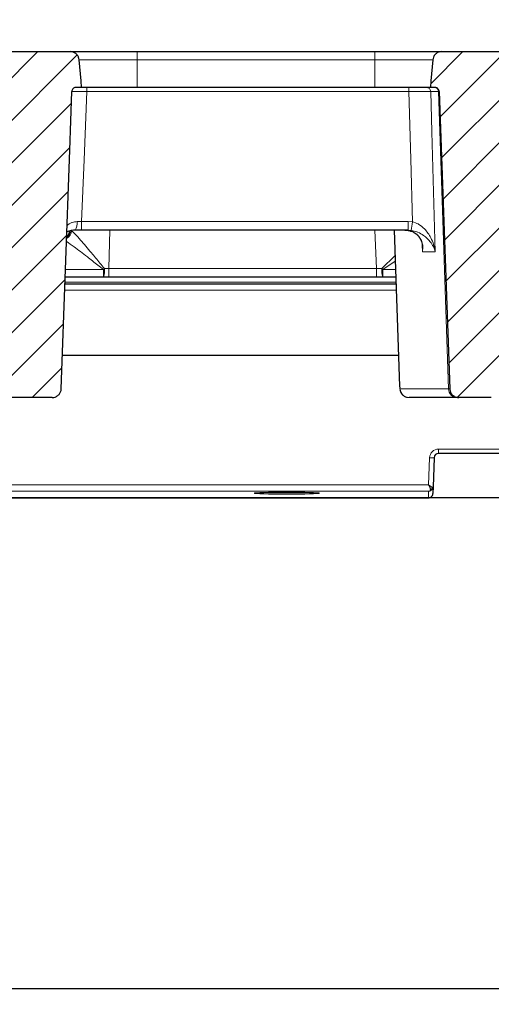
# Model space of a CAD drawing. Units: millimetres. Extents: x 0 to 420, y 0 to 297.
# Drawn here: x 328 to 346, y 214 to 251 of the extents above; entities that cross this region are included whole.
import ezdxf

# ---------------------------------------------------------------- set-up
doc = ezdxf.new("R2010")
doc.units = ezdxf.units.MM
doc.styles.add('SLDTEXTSTYLE0', font='TXT', dxfattribs={"width": 0.605})
doc.dimstyles.new('SLDDIMSTYLE0', dxfattribs={"dimtxt": 3.5, "dimasz": 3.5, "dimexe": 0, "dimexo": 0.0625, "dimgap": 0.875, "dimtad": 1, "dimlfac": 6, "dimrnd": 1e-09, "dimzin": 12, "dimdsep": 46, "dimtxsty": 'SLDTEXTSTYLE0', "dimsah": 1, "dimcen": 0.09, "dimadec": 0, "dimazin": 3, "dimtfac": 1, "dimtdec": 3, "dimtofl": 0, "dimtmove": 0, "dimatfit": 3, "dimfxl": 1, "dimfrac": 2, "dimtolj": 1, "dimtzin": 12, "dimarcsym": 0})
doc.dimstyles.new('SLDDIMSTYLE4', dxfattribs={"dimtxt": 3.5, "dimasz": 3.5, "dimexe": 0, "dimexo": 0.0625, "dimgap": 0.875, "dimtad": 1, "dimdec": 0, "dimlfac": 6, "dimrnd": 1e-09, "dimzin": 12, "dimdsep": 46, "dimtxsty": 'SLDTEXTSTYLE0', "dimsah": 1, "dimcen": 0.09, "dimadec": 0, "dimazin": 3, "dimtol": 1, "dimtp": 2, "dimtm": 2, "dimtfac": 1, "dimtdec": 0, "dimtofl": 0, "dimtmove": 0, "dimatfit": 3, "dimfxl": 1, "dimfrac": 2, "dimtolj": 1, "dimarcsym": 0})
doc.dimstyles.new('SLDDIMSTYLE5', dxfattribs={"dimtxt": 3.5, "dimasz": 3.5, "dimexe": 0, "dimexo": 0.0625, "dimgap": 0.875, "dimtad": 1, "dimdec": 0, "dimlfac": 6, "dimrnd": 1e-09, "dimzin": 12, "dimdsep": 46, "dimtxsty": 'SLDTEXTSTYLE0', "dimsah": 1, "dimcen": 0.09, "dimadec": 0, "dimazin": 3, "dimtol": 1, "dimtm": 2, "dimtfac": 1, "dimtdec": 0, "dimtofl": 0, "dimtmove": 0, "dimatfit": 3, "dimfxl": 1, "dimfrac": 2, "dimtolj": 1, "dimarcsym": 0})
pattern_1 = [(45, (0, 0), (-0.79375, 0.79375), [])]

# ---------------------------------------------------------------- blocks, each defined once
blk = doc.blocks.new('_D_7')
at = {"color": 7, "linetype": 'Continuous', "lineweight": 0}
for p, q in [((244.747, 214.413), (244.747, 193.52)), ((372.902, 214.413), (372.902, 193.52)), ((244.747, 194.52), (372.902, 194.52))]:
    blk.add_line(p, q, dxfattribs=at)
at = {"color": 7, "linetype": 'Continuous', "lineweight": 18}
for points in [[(244.747, 194.52), (248.247, 193.981), (248.247, 195.058)], [(372.902, 194.52), (369.402, 195.058), (369.402, 193.981)]]:
    blk.add_solid(points, dxfattribs=at)
at = {"color": 7, "linetype": 'Continuous', "lineweight": 18, "insert": (305.536, 199.031), "char_height": 3.5, "attachment_point": 1, "style": 'SLDTEXTSTYLE0'}
blk.add_mtext('770', dxfattribs=at)
blk = doc.blocks.new('_D_9')
at = {"color": 7, "linetype": 'Continuous', "lineweight": 0}
for p, q in [((310.682, 232.746), (310.682, 203.409)), ((365.682, 232.746), (365.682, 203.409)), ((310.682, 204.409), (365.682, 204.409))]:
    blk.add_line(p, q, dxfattribs=at)
at = {"color": 7, "linetype": 'Continuous', "lineweight": 18}
for points in [[(310.682, 204.409), (314.182, 203.871), (314.182, 204.948)], [(365.682, 204.409), (362.182, 204.948), (362.182, 203.871)]]:
    blk.add_solid(points, dxfattribs=at)
at = {"color": 7, "linetype": 'Continuous', "lineweight": 18, "insert": (334.893, 208.921), "char_height": 3.5, "attachment_point": 1, "style": 'SLDTEXTSTYLE0'}
blk.add_mtext('330', dxfattribs=at)
blk = doc.blocks.new('_D_10')
at = {"color": 7, "linetype": 'Continuous', "lineweight": 0}
for p, q in [((307.289, 246.641), (307.289, 260.533)), ((369.075, 246.641), (369.075, 260.533)), ((307.289, 259.533), (369.075, 259.533))]:
    blk.add_line(p, q, dxfattribs=at)
at = {"color": 7, "linetype": 'Continuous', "lineweight": 18}
for points in [[(307.289, 259.533), (310.789, 258.994), (310.789, 260.071)], [(369.075, 259.533), (365.575, 260.071), (365.575, 258.994)]]:
    blk.add_solid(points, dxfattribs=at)
at = {"color": 7, "linetype": 'Continuous', "lineweight": 18, "attachment_point": 1, "style": 'SLDTEXTSTYLE0'}
for s, insert, char_height in [('0', (341.712, 266.152), 2.45), ('370', (333.117, 264.044), 3.5), ('2', (341.712, 262.994), 2.45), ('-', (340.793, 262.994), 2.45)]:
    blk.add_mtext(s, dxfattribs=dict(at, insert=insert, char_height=char_height))
blk = doc.blocks.new('_D_11')
at = {"color": 7, "linetype": 'Continuous', "lineweight": 0}
for p, q in [((303.841, 249.455), (303.841, 270.531)), ((372.523, 249.455), (372.523, 270.531)), ((303.841, 269.531), (372.523, 269.531))]:
    blk.add_line(p, q, dxfattribs=at)
at = {"color": 7, "linetype": 'Continuous', "lineweight": 18}
for points in [[(303.841, 269.531), (307.341, 268.992), (307.341, 270.069)], [(372.523, 269.531), (369.023, 270.069), (369.023, 268.992)]]:
    blk.add_solid(points, dxfattribs=at)
at = {"color": 7, "linetype": 'Continuous', "lineweight": 18, "attachment_point": 1, "style": 'SLDTEXTSTYLE0'}
for s, insert, char_height in [('412', (332.653, 274.042), 3.5), ('±2', (340.329, 272.992), 2.45)]:
    blk.add_mtext(s, dxfattribs=dict(at, insert=insert, char_height=char_height))

msp = doc.modelspace()

# ---------------------------------------------------------------- hatches: boundary and pattern name
at = {"linetype": 'Continuous', "lineweight": 18}
h = msp.add_hatch(dxfattribs=at)
h.set_pattern_fill('DIN 201 grey cast iron', scale=0.25, style=0, pattern_type=2)
h.set_pattern_definition(pattern_1)
edge = h.paths.add_edge_path(flags=0)
edge.add_spline(control_points=[(327.3028, 248.1796), (327.3056, 248.1796), (327.3085, 248.1795), (327.3113, 248.1794), (327.3303, 248.1785), (327.3494, 248.1743), (327.3671, 248.1672), (327.3844, 248.1602), (327.4009, 248.1502), (327.415, 248.1379), (327.4289, 248.1258), (327.441, 248.1112), (327.4503, 248.0953), (327.4594, 248.0794), (327.466, 248.0617), (327.4695, 248.0437), (327.471, 248.0355), (327.472, 248.0271), (327.4723, 248.0188)], knot_values=[0.0012129, 0.0012129, 0.0012129, 0.0012129, 0.001264, 0.001264, 0.001264, 0.0016094, 0.0016094, 0.0016094, 0.001949, 0.001949, 0.001949, 0.0022837, 0.0022837, 0.0022837, 0.0026164, 0.0026164, 0.0026164, 0.0027677, 0.0027677, 0.0027677, 0.0027677], weights=[1, 1, 1, 1, 1, 1, 1, 1, 1, 1, 1, 1, 1, 1, 1, 1, 1, 1, 1], degree=3, periodic=0)
edge.add_spline(control_points=[(327.4723, 248.0188), (327.6033, 244.3318), (327.7343, 240.6448), (327.8654, 236.9578), (327.8658, 236.9445), (327.8663, 236.9312), (327.8668, 236.918)], knot_values=[0.088533, 0.088533, 0.088533, 0.088533, 0.1549406, 0.1549406, 0.1549406, 0.1551797, 0.1551797, 0.1551797, 0.1551797], weights=[1, 1, 1, 1, 1, 1, 1], degree=3, periodic=0)
edge.add_spline(control_points=[(327.8668, 236.918), (327.8679, 236.8874), (327.8733, 236.8567), (327.8828, 236.8277), (327.8897, 236.8067), (327.8987, 236.7864), (327.9095, 236.7673), (327.9281, 236.7346), (327.9526, 236.7047), (327.981, 236.68), (328.0094, 236.6553), (328.0423, 236.6352), (328.0772, 236.6212), (328.1125, 236.6069), (328.1507, 236.5986), (328.1887, 236.5967), (328.1944, 236.5964), (328.2001, 236.5963), (328.2058, 236.5963)], knot_values=[0.0116734, 0.0116734, 0.0116734, 0.0116734, 0.0122233, 0.0122233, 0.0122233, 0.0126156, 0.0126156, 0.0126156, 0.0132925, 0.0132925, 0.0132925, 0.0139689, 0.0139689, 0.0139689, 0.0146539, 0.0146539, 0.0146539, 0.0147555, 0.0147555, 0.0147555, 0.0147555], weights=[1, 1, 1, 1, 1, 1, 1, 1, 1, 1, 1, 1, 1, 1, 1, 1, 1, 1, 1], degree=3, periodic=0)
edge.add_line((328.2058, 236.5963), (329.4169, 236.5963))
edge.add_spline(control_points=[(329.4169, 236.5963), (329.4181, 236.5963), (329.4193, 236.5963), (329.4206, 236.5963), (329.4592, 236.5967), (329.4982, 236.6038), (329.5345, 236.6169), (329.5709, 236.6301), (329.6054, 236.6497), (329.6352, 236.6743), (329.6647, 236.6986), (329.6903, 236.7284), (329.7099, 236.7612), (329.7291, 236.7934), (329.743, 236.8294), (329.7502, 236.8662), (329.7536, 236.8832), (329.7556, 236.9006), (329.7562, 236.918)], knot_values=[0.0020236, 0.0020236, 0.0020236, 0.0020236, 0.002045, 0.002045, 0.002045, 0.0027402, 0.0027402, 0.0027402, 0.0034355, 0.0034355, 0.0034355, 0.0041231, 0.0041231, 0.0041231, 0.0047984, 0.0047984, 0.0047984, 0.0051097, 0.0051097, 0.0051097, 0.0051097], weights=[1, 1, 1, 1, 1, 1, 1, 1, 1, 1, 1, 1, 1, 1, 1, 1, 1, 1, 1], degree=3, periodic=0)
edge.add_spline(control_points=[(329.7562, 236.918), (329.8619, 239.8888), (329.9675, 242.8597), (330.0732, 245.8306)], knot_values=[0.1577682, 0.1577682, 0.1577682, 0.1577682, 0.2112775, 0.2112775, 0.2112775, 0.2112775], weights=[1, 1, 1, 1], degree=3, periodic=0)
edge.add_spline(control_points=[(330.0732, 245.8306), (330.0992, 246.56), (330.1251, 247.2894), (330.151, 248.0188)], knot_values=[0.2062282, 0.2062282, 0.2062282, 0.2062282, 0.2193657, 0.2193657, 0.2193657, 0.2193657], weights=[1, 1, 1, 1], degree=3, periodic=0)
edge.add_spline(control_points=[(330.151, 248.0188), (330.1511, 248.019), (330.1511, 248.0193), (330.1511, 248.0196), (330.1518, 248.0381), (330.1558, 248.0567), (330.1627, 248.0739), (330.1696, 248.0911), (330.1796, 248.1074), (330.1918, 248.1213), (330.2, 248.1307), (330.2093, 248.1393), (330.2194, 248.1467), (330.235, 248.1581), (330.2528, 248.1669), (330.2713, 248.1724), (330.2873, 248.1772), (330.3041, 248.1796), (330.3207, 248.1796)], knot_values=[0.0056838, 0.0056838, 0.0056838, 0.0056838, 0.0056888, 0.0056888, 0.0056888, 0.0060251, 0.0060251, 0.0060251, 0.0063611, 0.0063611, 0.0063611, 0.0065859, 0.0065859, 0.0065859, 0.0069368, 0.0069368, 0.0069368, 0.0072386, 0.0072386, 0.0072386, 0.0072386], weights=[1, 1, 1, 1, 1, 1, 1, 1, 1, 1, 1, 1, 1, 1, 1, 1, 1, 1, 1], degree=3, periodic=0)
edge.add_line((330.3207, 248.1796), (330.5192, 248.1796))
edge.add_spline(control_points=[(330.5192, 248.1796), (330.5122, 248.2598), (330.5051, 248.34), (330.4981, 248.4202), (330.4749, 248.683), (330.4518, 248.9458), (330.4287, 249.2087)], knot_values=[0.0217791, 0.0217791, 0.0217791, 0.0217791, 0.0232281, 0.0232281, 0.0232281, 0.0279773, 0.0279773, 0.0279773, 0.0279773], weights=[1, 1, 1, 1, 1, 1, 1], degree=3, periodic=0)
edge.add_spline(control_points=[(330.4287, 249.2087), (330.4261, 249.2383), (330.4194, 249.2678), (330.409, 249.2956), (330.396, 249.3304), (330.3768, 249.3634), (330.3531, 249.392), (330.3384, 249.4097), (330.3217, 249.426), (330.3036, 249.4403), (330.2741, 249.4637), (330.2402, 249.4822), (330.2047, 249.4945), (330.1696, 249.5066), (330.132, 249.5129), (330.0949, 249.5129)], knot_values=[0.0109179, 0.0109179, 0.0109179, 0.0109179, 0.0114526, 0.0114526, 0.0114526, 0.0121206, 0.0121206, 0.0121206, 0.012532, 0.012532, 0.012532, 0.0132088, 0.0132088, 0.0132088, 0.0138767, 0.0138767, 0.0138767, 0.0138767], weights=[1, 1, 1, 1, 1, 1, 1, 1, 1, 1, 1, 1, 1, 1, 1, 1], degree=3, periodic=0)
edge.add_line((330.0949, 249.5129), (327.534, 249.5129))
edge.add_spline(control_points=[(327.534, 249.5129), (327.5002, 249.5129), (327.4661, 249.5077), (327.4338, 249.4977), (327.3979, 249.4865), (327.3634, 249.4689), (327.3332, 249.4464), (327.3031, 249.424), (327.2764, 249.396), (327.2554, 249.3648), (327.2422, 249.3452), (327.2311, 249.324), (327.2224, 249.302), (327.2106, 249.2723), (327.203, 249.2405), (327.2002, 249.2087)], knot_values=[0.0101495, 0.0101495, 0.0101495, 0.0101495, 0.0107573, 0.0107573, 0.0107573, 0.0114351, 0.0114351, 0.0114351, 0.0121118, 0.0121118, 0.0121118, 0.0125336, 0.0125336, 0.0125336, 0.0131093, 0.0131093, 0.0131093, 0.0131093], weights=[1, 1, 1, 1, 1, 1, 1, 1, 1, 1, 1, 1, 1, 1, 1, 1], degree=3, periodic=0)
edge.add_spline(control_points=[(327.2002, 249.2087), (327.1771, 248.9458), (327.1539, 248.683), (327.1308, 248.4202), (327.1237, 248.34), (327.1167, 248.2598), (327.1096, 248.1796)], knot_values=[0.0184789, 0.0184789, 0.0184789, 0.0184789, 0.0232281, 0.0232281, 0.0232281, 0.0246771, 0.0246771, 0.0246771, 0.0246771], weights=[1, 1, 1, 1, 1, 1, 1], degree=3, periodic=0)
edge.add_line((327.1096, 248.1796), (327.3028, 248.1796))
h = msp.add_hatch(dxfattribs=at)
h.set_pattern_fill('DIN 201 grey cast iron', scale=0.25, style=0, pattern_type=2)
h.set_pattern_definition(pattern_1)
edge = h.paths.add_edge_path(flags=0)
edge.add_line((346.7293, 248.1796), (346.8531, 248.1796))
edge.add_spline(control_points=[(346.8531, 248.1796), (346.8378, 248.3516), (346.8225, 248.5236), (346.8072, 248.6956), (346.7919, 248.8666), (346.7767, 249.0376), (346.7614, 249.2087)], knot_values=[0.0334789, 0.0334789, 0.0334789, 0.0334789, 0.0365869, 0.0365869, 0.0365869, 0.0396776, 0.0396776, 0.0396776, 0.0396776], weights=[1, 1, 1, 1, 1, 1, 1], degree=3, periodic=0)
edge.add_spline(control_points=[(346.7614, 249.2087), (346.7586, 249.2398), (346.7513, 249.2708), (346.7398, 249.2999), (346.7263, 249.3341), (346.7068, 249.3664), (346.6829, 249.3943), (346.6588, 249.4225), (346.6294, 249.4469), (346.5974, 249.4657), (346.5648, 249.4848), (346.5285, 249.4987), (346.4914, 249.5061), (346.469, 249.5106), (346.446, 249.5129), (346.4232, 249.5129)], knot_values=[0.0075304, 0.0075304, 0.0075304, 0.0075304, 0.0080931, 0.0080931, 0.0080931, 0.0087537, 0.0087537, 0.0087537, 0.0094223, 0.0094223, 0.0094223, 0.0101029, 0.0101029, 0.0101029, 0.0105136, 0.0105136, 0.0105136, 0.0105136], weights=[1, 1, 1, 1, 1, 1, 1, 1, 1, 1, 1, 1, 1, 1, 1, 1], degree=3, periodic=0)
edge.add_line((346.4232, 249.5129), (343.9729, 249.5129))
edge.add_spline(control_points=[(343.9729, 249.5129), (343.9392, 249.5129), (343.905, 249.5077), (343.8728, 249.4977), (343.8368, 249.4865), (343.8023, 249.4689), (343.7721, 249.4464), (343.742, 249.424), (343.7153, 249.396), (343.6944, 249.3648), (343.6812, 249.3452), (343.67, 249.324), (343.6613, 249.302), (343.6495, 249.2723), (343.642, 249.2405), (343.6392, 249.2087)], knot_values=[0.0101495, 0.0101495, 0.0101495, 0.0101495, 0.0107573, 0.0107573, 0.0107573, 0.0114351, 0.0114351, 0.0114351, 0.0121118, 0.0121118, 0.0121118, 0.0125336, 0.0125336, 0.0125336, 0.0131093, 0.0131093, 0.0131093, 0.0131093], weights=[1, 1, 1, 1, 1, 1, 1, 1, 1, 1, 1, 1, 1, 1, 1, 1], degree=3, periodic=0)
edge.add_spline(control_points=[(343.6392, 249.2087), (343.616, 248.9458), (343.5929, 248.683), (343.5697, 248.4202), (343.5627, 248.34), (343.5556, 248.2598), (343.5486, 248.1796)], knot_values=[0.0184789, 0.0184789, 0.0184789, 0.0184789, 0.0232281, 0.0232281, 0.0232281, 0.0246771, 0.0246771, 0.0246771, 0.0246771], weights=[1, 1, 1, 1, 1, 1, 1], degree=3, periodic=0)
edge.add_line((343.5486, 248.1796), (343.7085, 248.1796))
edge.add_spline(control_points=[(343.7085, 248.1796), (343.715, 248.1796), (343.7215, 248.1792), (343.728, 248.1785), (343.7472, 248.1763), (343.7663, 248.1708), (343.7837, 248.1624), (343.7939, 248.1574), (343.8037, 248.1514), (343.8127, 248.1446), (343.8274, 248.1334), (343.8404, 248.1196), (343.8507, 248.1042), (343.8608, 248.089), (343.8685, 248.0718), (343.8731, 248.0541), (343.8761, 248.0426), (343.8779, 248.0307), (343.8783, 248.0188)], knot_values=[0.0059035, 0.0059035, 0.0059035, 0.0059035, 0.0060216, 0.0060216, 0.0060216, 0.0063728, 0.0063728, 0.0063728, 0.0065767, 0.0065767, 0.0065767, 0.0069121, 0.0069121, 0.0069121, 0.0072445, 0.0072445, 0.0072445, 0.0074604, 0.0074604, 0.0074604, 0.0074604], weights=[1, 1, 1, 1, 1, 1, 1, 1, 1, 1, 1, 1, 1, 1, 1, 1, 1, 1, 1], degree=3, periodic=0)
edge.add_spline(control_points=[(343.8783, 248.0188), (344.0101, 244.3185), (344.1418, 240.6182), (344.2735, 236.918)], knot_values=[0.0882939, 0.0882939, 0.0882939, 0.0882939, 0.1549408, 0.1549408, 0.1549408, 0.1549408], weights=[1, 1, 1, 1], degree=3, periodic=0)
edge.add_spline(control_points=[(344.2735, 236.918), (344.2738, 236.911), (344.2742, 236.9041), (344.2749, 236.8971), (344.2786, 236.8607), (344.2886, 236.8244), (344.304, 236.7912), (344.3132, 236.7714), (344.3245, 236.7524), (344.3374, 236.7348), (344.3598, 236.7042), (344.3879, 236.6772), (344.4192, 236.6559), (344.4505, 236.6346), (344.4859, 236.6183), (344.5224, 236.6084), (344.5518, 236.6004), (344.5826, 236.5963), (344.6131, 236.5963)], knot_values=[0.0114514, 0.0114514, 0.0114514, 0.0114514, 0.0115755, 0.0115755, 0.0115755, 0.0122344, 0.0122344, 0.0122344, 0.012624, 0.012624, 0.012624, 0.0133058, 0.0133058, 0.0133058, 0.013987, 0.013987, 0.013987, 0.0145359, 0.0145359, 0.0145359, 0.0145359], weights=[1, 1, 1, 1, 1, 1, 1, 1, 1, 1, 1, 1, 1, 1, 1, 1, 1, 1, 1], degree=3, periodic=0)
edge.add_line((344.6131, 236.5963), (345.8254, 236.5963))
edge.add_spline(control_points=[(345.8254, 236.5963), (345.8487, 236.5963), (345.8722, 236.5987), (345.895, 236.6034), (345.9325, 236.6111), (345.9692, 236.6253), (346.0021, 236.6449), (346.0349, 236.6646), (346.0649, 236.6902), (346.0892, 236.7197), (346.1133, 236.7489), (346.1327, 236.7827), (346.1455, 236.8183), (346.157, 236.8501), (346.1636, 236.8841), (346.1648, 236.918)], knot_values=[0.0122047, 0.0122047, 0.0122047, 0.0122047, 0.0126212, 0.0126212, 0.0126212, 0.0133102, 0.0133102, 0.0133102, 0.0139996, 0.0139996, 0.0139996, 0.0146807, 0.0146807, 0.0146807, 0.0152899, 0.0152899, 0.0152899, 0.0152899], weights=[1, 1, 1, 1, 1, 1, 1, 1, 1, 1, 1, 1, 1, 1, 1, 1], degree=3, periodic=0)
edge.add_spline(control_points=[(346.1648, 236.918), (346.1654, 236.934), (346.1659, 236.9501), (346.1665, 236.9662), (346.2976, 240.6504), (346.4286, 244.3346), (346.5597, 248.0188)], knot_values=[0.1527189, 0.1527189, 0.1527189, 0.1527189, 0.1530082, 0.1530082, 0.1530082, 0.2193657, 0.2193657, 0.2193657, 0.2193657], weights=[1, 1, 1, 1, 1, 1, 1], degree=3, periodic=0)
edge.add_spline(control_points=[(346.5597, 248.0188), (346.5603, 248.0363), (346.5638, 248.0541), (346.57, 248.0705), (346.5743, 248.0818), (346.5798, 248.0927), (346.5863, 248.1027), (346.5968, 248.1188), (346.6102, 248.1332), (346.6254, 248.1447), (346.6408, 248.1564), (346.6585, 248.1656), (346.6769, 248.1715), (346.6937, 248.1768), (346.7116, 248.1796), (346.7293, 248.1796)], knot_values=[0.0060444, 0.0060444, 0.0060444, 0.0060444, 0.0063638, 0.0063638, 0.0063638, 0.0065805, 0.0065805, 0.0065805, 0.0069279, 0.0069279, 0.0069279, 0.0072789, 0.0072789, 0.0072789, 0.0076, 0.0076, 0.0076, 0.0076], weights=[1, 1, 1, 1, 1, 1, 1, 1, 1, 1, 1, 1, 1, 1, 1, 1], degree=3, periodic=0)

# ---------------------------------------------------------------- linework, layer by layer
at = {"color": 7, "linetype": 'Continuous', "lineweight": 25}
for p, q in [((327.534, 249.5129), (330.0949, 249.5129)), ((330.0949, 249.5129), (332.5892, 249.5129)), ((332.5892, 249.5129), (341.4786, 249.5129)), ((341.4786, 249.5129), (343.9729, 249.5129)), ((343.9729, 249.5129), (346.4232, 249.5129)), ((330.5192, 248.1796), (330.3207, 248.1796)), ((332.5892, 248.1796), (330.5192, 248.1796)), ((341.4786, 248.1796), (332.5892, 248.1796)), ((343.5486, 248.1796), (341.4786, 248.1796)), ((343.7085, 248.1796), (343.5486, 248.1796)), ((330.0732, 245.8306), (330.151, 248.0188)), ((343.8783, 248.0188), (344.2735, 236.918)), ((329.7562, 236.918), (330.0732, 245.8306)), ((330.5166, 242.8463), (330.2831, 242.8463)), ((342.7165, 242.8463), (330.5166, 242.8463)), ((342.1906, 242.8463), (342.3939, 237.0238)), ((329.8959, 240.8463), (342.2604, 240.8463)), ((331.3337, 241.0963), (329.9048, 241.0963)), ((331.5332, 241.0963), (331.3337, 241.0963)), ((341.536, 241.0963), (331.5332, 241.0963)), ((341.7679, 241.0963), (341.536, 241.0963)), ((342.2517, 241.0963), (341.7679, 241.0963)), ((329.8011, 238.1796), (342.3536, 238.1796)), ((342.4003, 237.024), (342.4015, 236.9613)), ((328.2058, 236.5963), (326.5729, 236.5963)), ((329.4169, 236.5963), (328.2058, 236.5963)), ((344.5552, 236.5963), (342.7571, 236.5963)), ((344.6131, 236.5963), (344.5552, 236.5963)), ((345.8254, 236.5963), (344.6131, 236.5963)), ((343.6868, 234.3521), (343.6487, 233.2598)), ((352.6148, 234.5129), (343.8534, 234.5129)), ((343.6487, 233.2598), (343.64, 233.0127)), ((317.2213, 232.8547), (343.4777, 232.8547)), ((357.3486, 232.8463), (319.0152, 232.8463)), ((357.3486, 214.5129), (319.0152, 214.5129))]:
    msp.add_line(p, q, dxfattribs=at)
at = {"color": 8, "linetype": 'Continuous', "lineweight": 18}
for p, q in [((332.5892, 249.2087), (332.5892, 249.5129)), ((341.4786, 249.5129), (341.4786, 249.2087)), ((332.5892, 249.2087), (330.4287, 249.2087)), ((332.5892, 249.2087), (332.5892, 248.1796)), ((341.4786, 249.2087), (332.5892, 249.2087)), ((343.6392, 249.2087), (341.4786, 249.2087)), ((341.4786, 249.2087), (341.4786, 248.1796)), ((330.7187, 248.1796), (330.7187, 248.0188)), ((342.7405, 248.1796), (342.7405, 248.0188)), ((342.7405, 248.0188), (330.7187, 248.0188)), ((343.8485, 248.0188), (343.5596, 248.0188)), ((344.2286, 236.918), (343.8485, 248.0188)), ((343.8783, 248.0188), (343.8485, 248.0188)), ((330.3497, 243.1654), (330.5166, 243.168)), ((330.5166, 243.168), (342.7165, 243.168)), ((330.5166, 243.168), (330.5166, 242.8463)), ((342.7165, 243.168), (342.882, 243.1565)), ((342.7165, 243.168), (342.7165, 242.8463)), ((331.5739, 242.8463), (331.5332, 241.418)), ((341.536, 241.418), (341.4769, 242.8463)), ((342.836, 242.8381), (342.7165, 242.8463)), ((343.2504, 242.042), (343.2403, 242.2932)), ((343.7339, 242.042), (343.2504, 242.042)), ((341.736, 241.4167), (342.2239, 241.8928)), ((342.2309, 241.6913), (341.7679, 241.3796)), ((329.9149, 241.3796), (331.3337, 241.3796)), ((331.3337, 241.0963), (331.3337, 241.3796)), ((331.3707, 241.417), (331.5332, 241.418)), ((331.5332, 241.418), (341.536, 241.418)), ((331.5332, 241.0963), (331.5332, 241.418)), ((341.536, 241.418), (341.736, 241.4167)), ((341.536, 241.0963), (341.536, 241.418)), ((341.7679, 241.3796), (342.2418, 241.3796)), ((341.7679, 241.3796), (341.7679, 241.0963)), ((342.2585, 240.9035), (329.898, 240.9035)), ((342.2687, 240.6094), (329.8875, 240.6094)), ((342.4241, 236.918), (344.2286, 236.918)), ((344.2286, 236.918), (344.2735, 236.918)), ((343.8534, 234.672), (352.6148, 234.672)), ((343.8534, 234.672), (343.8534, 234.5129)), ((343.4848, 233.3349), (343.5202, 234.3503)), ((317.2213, 233.3349), (343.4848, 233.3349)), ((343.482, 233.0964), (317.2213, 233.0964)), ((343.4736, 232.8548), (343.482, 233.0964)), ((317.2213, 232.8548), (343.4736, 232.8548))]:
    msp.add_line(p, q, dxfattribs=at)
at = {"color": 7, "linetype": 'Continuous', "lineweight": 25, "flags": 128}
for points in [[(330.5192, 248.1796), (330.4981, 248.4202), (330.4287, 249.2087)], [(343.6392, 249.2087), (343.5697, 248.4202), (343.5486, 248.1796)]]:
    msp.add_lwpolyline(points, dxfattribs=at)
at = {"color": 8, "linetype": 'Continuous', "lineweight": 18, "flags": 128}
for points in [[(330.7187, 248.0188), (330.6125, 245.4723), (330.5166, 243.168)], [(342.882, 243.1565), (342.814, 245.4926), (342.7405, 248.0188)], [(343.5596, 248.0188), (343.6034, 246.5146), (343.7339, 242.042)]]:
    msp.add_lwpolyline(points, dxfattribs=at)
at = {"color": 8, "linetype": 'Continuous', "lineweight": 18}
for centre, radius, start, end in [((343.3945, 248.0144), 0.1652, 1.50584, 89.54188), ((343.6837, 248.0147), 0.1649, 1.41365, 89.45471), ((329.9059, 243.0915), 0.4499, 326.96295, 9.45538), ((325.6225, 245.4867), 17.4161, 351.25255, 352.31098), ((329.8057, 242.8439), 0.3401, 296.47758, 356.84549), ((329.7328, 242.8454), 0.3358, 312.71617, 358.16682), ((329.7757, 242.8447), 0.3342, 303.65239, 358.26911), ((329.1253, 243.6078), 3.1371, 314.74387, 315.70568), ((330.632, 241.3399), 0.7427, 340.85001, 5.956), ((342.5844, 241.3395), 0.852, 174.79817, 196.58475), ((344.3182, 243.6072), 3.3862, 220.30774, 221.13603), ((342.7571, 236.9296), 0.3333, 181.99154, 269.99228), ((344.5583, 236.9261), 0.3299, 181.41365, 269.45471), ((343.8534, 234.3387), 0.3333, 90, 178), ((343.5939, 235.2711), 0.9237, 265.42679, 275.77293), ((343.5337, 233.2724), 0.1079, 281.41099, 332.26942), ((343.5783, 233.2256), 0.0634, 248.45126, 321.52294), ((343.5875, 233.2056), 0.0449, 334.30493, 21.69507)]:
    msp.add_arc(centre, radius, start, end, dxfattribs=at)
at = {"color": 7, "linetype": 'Continuous', "lineweight": 25}
msp.add_arc((343.8534, 234.3463), 0.1667, 90, 178, dxfattribs=at)
for centre, major_axis, ratio, start_param, end_param in [((343.4821, 233.2656), (0.1666, -0.0058), 0.983278, 5.8123463, 6.2831853), ((343.4735, 233.0186), (0.0059, 0.1693), 0.9837202, 4.2901495, 4.712389)]:
    msp.add_ellipse(centre, major_axis=major_axis, ratio=ratio, start_param=start_param, end_param=end_param, dxfattribs=at)
at = {"color": 8, "linetype": 'Continuous', "lineweight": 18}
msp.add_ellipse((343.4821, 233.2656), major_axis=(0.1666, -0.0058), ratio=0.5062507, start_param=5.8123463, end_param=6.2831853, dxfattribs=at)
at = {"color": 7, "linetype": 'Continuous', "lineweight": 25}
msp.add_ellipse((338.1819, 233.0258), major_axis=(1.2083, 0), ratio=0.0349208, dxfattribs=at)
for points, knots in [([(330.4287, 249.2087), (330.4237, 249.2381), (330.4125, 249.3044), (330.3648, 249.3838), (330.2948, 249.4521), (330.2072, 249.5021), (330.1322, 249.5093), (330.0949, 249.5129)], [0, 0, 0, 0, 0.18059261, 0.40605981, 0.54617257, 0.77455667, 1, 1, 1, 1]), ([(343.9729, 249.5129), (343.939, 249.5099), (343.8674, 249.5036), (343.7682, 249.4512), (343.6991, 249.3786), (343.6542, 249.2956), (343.6446, 249.2404), (343.6392, 249.2087)], [0, 0, 0, 0, 0.2051067, 0.4337839, 0.6621021, 0.805651, 1, 1, 1, 1]), ([(330.3207, 248.1796), (330.304, 248.1782), (330.268, 248.1751), (330.2236, 248.1523), (330.1862, 248.1182), (330.1598, 248.0751), (330.1518, 248.0378), (330.1511, 248.019), (330.151, 248.0188)], [0, 0, 0, 0, 0.1938786, 0.419227, 0.5648156, 0.7807336, 0.99674, 1, 1, 1, 1]), ([(343.8783, 248.0188), (343.8771, 248.0306), (343.8741, 248.0608), (343.853, 248.1061), (343.8195, 248.1418), (343.7774, 248.1675), (343.7409, 248.1785), (343.715, 248.1794), (343.7085, 248.1796)], [0, 0, 0, 0, 0.1386721, 0.3518565, 0.5669137, 0.6988062, 0.9238679, 1, 1, 1, 1]), ([(330.2831, 242.8463), (330.242, 242.8444), (330.1799, 242.8417), (330.1114, 242.8271), (330.0595, 242.8128), (330.0115, 242.7959), (329.9787, 242.7793), (329.9644, 242.7721)], [0, 0, 0, 0, 0.3387847, 0.5134814, 0.6223651, 0.8350879, 1, 1, 1, 1]), ([(342.5989, 242.8463), (342.6398, 242.8445), (342.7017, 242.8418), (342.7705, 242.8273), (342.8229, 242.813), (342.8761, 242.7938), (342.9342, 242.7661), (342.9876, 242.7327), (343.024, 242.7078), (343.0393, 242.6923), (343.0405, 242.6911)], [0, 0, 0, 0, 0.219836, 0.3331873, 0.4056873, 0.5442191, 0.6858195, 0.8292134, 0.9865404, 1, 1, 1, 1]), ([(343.0141, 242.7055), (343.0275, 242.6961), (343.0847, 242.6553), (343.1547, 242.5599), (343.2238, 242.4139), (343.2533, 242.2927), (343.2512, 242.2202), (343.251, 242.2124)], [0, 0, 0, 0, 0.0760658, 0.3268395, 0.6236005, 0.9595644, 1, 1, 1, 1]), ([(329.4169, 236.5963), (329.4181, 236.5963), (329.458, 236.5964), (329.5369, 236.6107), (329.6392, 236.6689), (329.7149, 236.7572), (329.7501, 236.8459), (329.7547, 236.9006), (329.7562, 236.918)], [0, 0, 0, 0, 0.0070343, 0.232194, 0.4573661, 0.6800068, 0.8987251, 1, 1, 1, 1]), ([(342.407, 236.9035), (342.4074, 236.8996), (342.4101, 236.8778), (342.4248, 236.829), (342.4635, 236.7494), (342.5355, 236.6707), (342.6197, 236.6145), (342.6693, 236.6104), (342.6768, 236.6098)], [0, 0, 0, 0, 0.062318, 0.3537228, 0.572351, 0.7713748, 0.96526, 1, 1, 1, 1]), ([(344.2735, 236.918), (344.2739, 236.911), (344.2763, 236.8675), (344.2946, 236.803), (344.3438, 236.7196), (344.4156, 236.6509), (344.514, 236.604), (344.5825, 236.5987), (344.6131, 236.5963)], [0, 0, 0, 0, 0.0405329, 0.2538398, 0.3811676, 0.6017771, 0.8222668, 1, 1, 1, 1]), ([(343.4736, 232.8548), (343.4738, 232.8548), (343.4743, 232.8548), (343.4748, 232.8548), (343.4755, 232.8548), (343.4769, 232.8548), (343.4793, 232.8548), (343.4837, 232.8549), (343.4915, 232.8553), (343.5055, 232.8568), (343.5322, 232.8627), (343.5643, 232.8775), (343.5989, 232.905), (343.6142, 232.9298), (343.623, 232.9439)], [0, 0, 0, 0, 0.004895, 0.0068247, 0.0094848, 0.016667, 0.029292, 0.0515037, 0.0906865, 0.1603944, 0.2879561, 0.5498733, 0.7432281, 1, 1, 1, 1]), ([(343.4777, 232.8547), (343.4776, 232.8547), (343.4769, 232.8547), (343.4758, 232.8547), (343.4745, 232.8548), (343.4737, 232.8548), (343.4736, 232.8548)], [0, 0, 0, 0, 0.05161677, 0.48073483, 0.86566951, 1, 1, 1, 1])]:
    msp.add_open_spline(points, degree=3, knots=knots, dxfattribs=at)
at = {"color": 8, "linetype": 'Continuous', "lineweight": 18}
for points, knots in [([(330.7187, 248.0188), (330.626, 248.0195), (330.4408, 248.0209), (330.2418, 248.0218), (330.1666, 248.0218), (330.1516, 248.0218)], [0, 0, 0, 0, 0.4442434, 0.8885733, 1, 1, 1, 1]), ([(343.5596, 248.0188), (343.5336, 248.0192), (343.4816, 248.0202), (343.2952, 248.0206), (343.0533, 248.0203), (342.8556, 248.0194), (342.7515, 248.0188), (342.7405, 248.0188)], [0, 0, 0, 0, 0.242887, 0.4857989, 0.7285968, 0.9713626, 1, 1, 1, 1]), ([(329.9732, 243.0194), (329.9801, 243.0254), (330.0131, 243.0537), (330.0666, 243.0882), (330.1275, 243.1178), (330.2121, 243.1511), (330.2876, 243.159), (330.3497, 243.1654)], [0, 0, 0, 0, 0.0712089, 0.3389135, 0.4808303, 0.5727643, 1, 1, 1, 1]), ([(342.882, 243.1565), (342.954, 243.1346), (343.0384, 243.109), (343.1896, 243.0204), (343.3785, 242.8632), (343.611, 242.5199), (343.7059, 242.2192), (343.7338, 242.0428), (343.7339, 242.042)], [0, 0, 0, 0, 0.1371384, 0.1606019, 0.3295734, 0.6061531, 0.9982845, 1, 1, 1, 1]), ([(330.1453, 242.8252), (330.184, 242.7909), (330.2625, 242.7214), (330.465, 242.494), (330.6747, 242.2511), (330.9166, 241.9647), (331.1513, 241.683), (331.3155, 241.4839), (331.3707, 241.417)], [0, 0, 0, 0, 0.1818301, 0.368404, 0.5182759, 0.6683888, 0.8884632, 1, 1, 1, 1]), ([(343.7339, 242.042), (343.7337, 242.0426), (343.6984, 242.1696), (343.591, 242.3856), (343.3445, 242.6312), (343.1491, 242.743), (342.9942, 242.8054), (342.9088, 242.823), (342.836, 242.8381)], [0, 0, 0, 0, 0.0017121, 0.3941198, 0.6706793, 0.83952, 0.8633017, 1, 1, 1, 1]), ([(343.0405, 242.6911), (343.0645, 242.6686), (343.1092, 242.6268), (343.1501, 242.5694), (343.177, 242.5246), (343.195, 242.4895), (343.2162, 242.4415), (343.2328, 242.3921), (343.2452, 242.3417), (343.2525, 242.3033), (343.2576, 242.2655), (343.2607, 242.2282), (343.2625, 242.1795), (343.2606, 242.1181), (343.2547, 242.068), (343.2505, 242.0426), (343.2504, 242.042)], [0, 0, 0, 0, 0.12397445, 0.23004397, 0.28540361, 0.34076177, 0.39611873, 0.50890425, 0.56548978, 0.62207477, 0.67927282, 0.73210615, 0.78493926, 0.89110701, 0.99761637, 1, 1, 1, 1]), ([(331.3337, 241.3796), (331.2653, 241.4334), (331.0623, 241.5934), (330.7727, 241.819), (330.4724, 242.0495), (330.2175, 242.2398), (330.0253, 242.3817), (329.9617, 242.4193), (329.9521, 242.425)], [0, 0, 0, 0, 0.1311482, 0.3898814, 0.5662148, 0.7422748, 0.9609683, 1, 1, 1, 1]), ([(343.2504, 242.042), (343.2505, 242.0428), (343.2522, 242.0692), (343.2541, 242.1211), (343.2545, 242.1772), (343.2527, 242.2076), (343.2524, 242.2126)], [0, 0, 0, 0, 0.0135251, 0.4620315, 0.9112411, 1, 1, 1, 1]), ([(342.4015, 236.9613), (342.4016, 236.9554), (342.4018, 236.9144), (342.4138, 236.9163), (342.4241, 236.918)], [0, 0, 0, 0, 0.1446698, 1, 1, 1, 1]), ([(343.6279, 233.1862), (343.6259, 233.1826), (343.6173, 233.1676), (343.5918, 233.1368), (343.557, 233.1139), (343.5247, 233.1026), (343.5089, 233.099), (343.4972, 233.0974), (343.4906, 233.0968), (343.4869, 233.0966), (343.4847, 233.0965), (343.4835, 233.0964), (343.4827, 233.0964), (343.4823, 233.0964), (343.482, 233.0964)], [0, 0, 0, 0, 0.0650587, 0.270586, 0.6394927, 0.7483927, 0.8589802, 0.9201392, 0.9546305, 0.9741992, 0.9853228, 0.9928884, 0.9948965, 1, 1, 1, 1]), ([(343.482, 233.0964), (343.4822, 233.0964), (343.4825, 233.0964), (343.4835, 233.0965), (343.486, 233.0968), (343.4928, 233.098), (343.5123, 233.1046), (343.5345, 233.1244), (343.5497, 233.1523), (343.554, 233.1639), (343.555, 233.1666)], [0, 0, 0, 0, 0.0065619, 0.0132676, 0.0351558, 0.0934817, 0.2554642, 0.7350703, 0.9370463, 1, 1, 1, 1]), ([(343.4848, 233.3349), (343.4851, 233.3347), (343.4855, 233.3344), (343.486, 233.334), (343.4867, 233.3335), (343.488, 233.3325), (343.4905, 233.3307), (343.4948, 233.3275), (343.5023, 233.3219), (343.5158, 233.3119), (343.5414, 233.293), (343.5717, 233.2704), (343.6052, 233.2442), (343.6203, 233.2304), (343.6292, 233.2222)], [0, 0, 0, 0, 0.0049937, 0.0070127, 0.0097845, 0.0171242, 0.0299737, 0.0524886, 0.0920417, 0.162095, 0.2895412, 0.54743, 0.7321494, 1, 1, 1, 1]), ([(343.555, 233.1666), (343.5507, 233.1793), (343.5433, 233.2008), (343.5244, 233.2463), (343.5066, 233.2864), (343.4921, 233.3186), (343.4874, 233.3289), (343.4856, 233.333), (343.4849, 233.3345), (343.4848, 233.3349)], [0, 0, 0, 0, 0.2618992, 0.4461508, 0.8241621, 0.9341541, 0.9750166, 0.9935739, 1, 1, 1, 1])]:
    msp.add_open_spline(points, degree=3, knots=knots, dxfattribs=at)

# ---------------------------------------------------------------- dimensions: what is measured, and where the dimension line sits
at = {"color": 7, "linetype": 'Continuous', "lineweight": 18}
for base, p1, p2, dimstyle, picture, middle in [((372.5231, 269.5307), (303.8407, 249.3546), (372.5231, 249.3546), 'SLDDIMSTYLE4', '_D_11', (338.1819, 269.5307)), ((369.0754, 259.5327), (307.2887, 246.541), (369.0754, 246.541), 'SLDDIMSTYLE5', '_D_10', (338.182, 259.5327)), ((365.6819, 204.4095), (310.6819, 232.8463), (365.6819, 232.8463), 'SLDDIMSTYLE0', '_D_9', (338.1819, 204.4095)), ((372.9019, 194.5196), (244.7467, 214.5129), (372.9019, 214.5129), 'SLDDIMSTYLE0', '_D_7', (308.8243, 194.5196))]:
    dim = msp.add_linear_dim(base=base, p1=p1, p2=p2, dimstyle=dimstyle, dxfattribs=at)
    dim.commit()
    dim.dimension.update_dxf_attribs({"geometry": picture, "text_midpoint": middle, "dimtype": 160})

doc.saveas('drawing.dxf')
